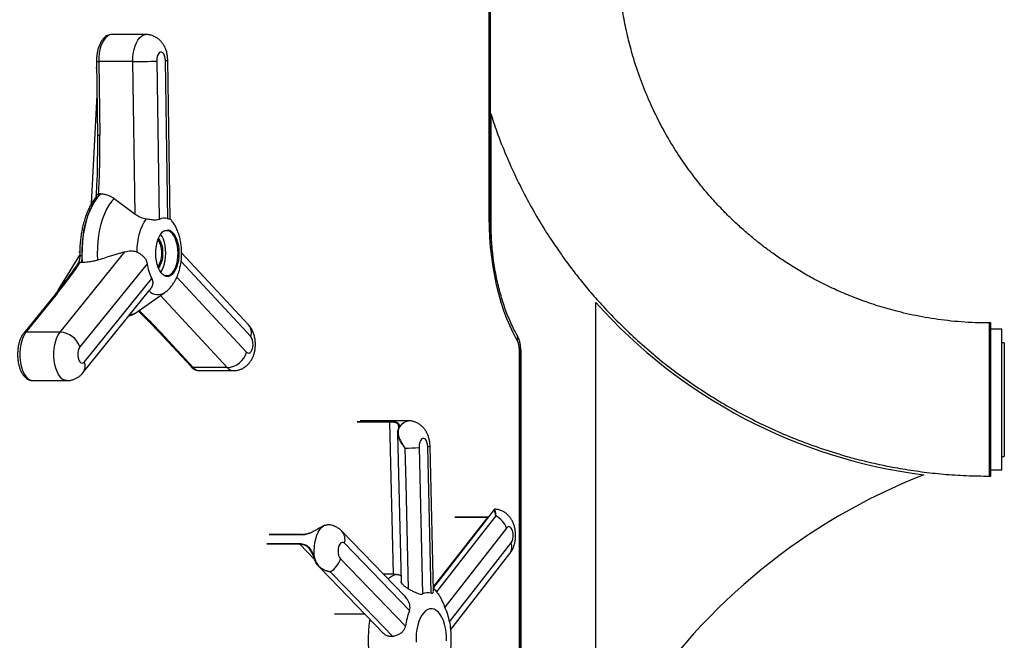
# Model space of a CAD drawing. Units: inches. Extents: x 33 to 1919, y 28 to 1228.
# Drawn here: x 1530 to 1553, y 198 to 212 of the extents above; entities that cross this region are included whole.
import ezdxf

# ---------------------------------------------------------------- set-up
doc = ezdxf.new("R2010")
doc.units = ezdxf.units.IN
doc.header["$LTSCALE"] = 115
doc.header["$MEASUREMENT"] = 0
doc.layers.add('SLD-0', color=179, linetype='Continuous')
doc.styles.add('SLDTEXTSTYLE2', font='TXT', dxfattribs={"width": 0.7})
doc.dimstyles.new('SLDDIMSTYLE1', dxfattribs={"dimtxt": 14.655762, "dimasz": 11.5, "dimexe": 0, "dimexo": 0.0625, "dimgap": 3.66394, "dimtad": 0, "dimtih": 1, "dimtoh": 1, "dimdec": 0, "dimrnd": 1e-09, "dimzin": 12, "dimdsep": 46, "dimlunit": 5, "dimtxsty": 'SLDTEXTSTYLE2', "dimsah": 1, "dimcen": 0.09, "dimadec": 0, "dimazin": 3, "dimtfac": 1, "dimtdec": 3, "dimtofl": 0, "dimtmove": 0, "dimatfit": 3, "dimfxl": 0, "dimfrac": 2, "dimtolj": 1, "dimtzin": 12, "dimarcsym": 0})

# ---------------------------------------------------------------- blocks, each defined once
blk = doc.blocks.new('_D_4')
at = {"layer": 'SLD-0'}
for p, q in [((1528.14, 381.776), (1178.93, 381.776)), ((1189.74, 381.776), (1189.74, 296.408)), ((1158.647, 269.834), (1153.726, 269.834)), ((1153.726, 269.834), (1153.726, 246.541)), ((1220.832, 269.834), (1225.754, 269.834)), ((1225.754, 269.834), (1225.754, 246.541)), ((1153.726, 246.541), (1158.647, 246.541)), ((1225.754, 246.541), (1220.832, 246.541)), ((1189.74, 187.762), (1189.74, 243.26)), ((1484.325, 187.762), (1178.93, 187.762))]:
    blk.add_line(p, q, dxfattribs=at)
for points in [[(1189.74, 381.776), (1186.865, 370.276), (1192.615, 370.276)], [(1189.74, 187.762), (1192.615, 199.262), (1186.865, 199.262)]]:
    blk.add_solid(points, dxfattribs=at)
at = {"layer": 'SLD-0', "char_height": 14.375, "attachment_point": 1, "style": 'SLDTEXTSTYLE2'}
for s, insert in [('16\'-2"', (1160.138, 291.645)), ('4.93m', (1158.647, 265.072))]:
    blk.add_mtext(s, dxfattribs=dict(at, insert=insert))

msp = doc.modelspace()

# ---------------------------------------------------------------- linework, layer by layer
at = {"color": 7, "linetype": 'Continuous', "lineweight": 25}
for p, q in [((1540.8856725, 207.6430566), (1540.8856725, 238.9875048)), ((1540.9151697, 207.6430566), (1540.9151697, 238.8774099)), ((1533.0315849, 211.8244128), (1532.2522401, 211.8244128)), ((1531.9022904, 211.2078473), (1531.92762, 209.5269623)), ((1532.7316327, 211.2063419), (1531.9522855, 211.2063419)), ((1531.9522855, 211.2063419), (1531.9776175, 209.5254569)), ((1532.7841998, 207.7180223), (1532.7316327, 211.2063419)), ((1533.2779773, 211.2183884), (1533.3325132, 207.5994666)), ((1533.5324821, 207.6115131), (1533.4779462, 211.230436)), ((1533.5861685, 207.6102611), (1533.5315247, 211.2364622)), ((1540.9274567, 207.5429607), (1540.9274567, 209.9876464)), ((1531.9276435, 209.5270186), (1531.9185995, 208.5577825)), ((1531.92762, 209.5269623), (1531.9276458, 209.5270221)), ((1531.9493311, 208.1785386), (1531.9736048, 208.1824868)), ((1531.9999646, 208.1824868), (1531.9736048, 208.1824868)), ((1532.3045936, 208.0795503), (1532.7841998, 207.7180223)), ((1531.0682384, 205.0229901), (1532.5528915, 206.8581737)), ((1535.3762673, 205.1906904), (1533.8479831, 206.834218)), ((1533.0600543, 206.5866523), (1531.5198163, 204.6827614)), ((1531.5516156, 206.6138216), (1531.5289612, 206.6158984)), ((1531.5779754, 206.6138216), (1531.5516156, 206.6138216)), ((1535.4297167, 204.9183042), (1533.8349428, 206.633334)), ((1531.6250185, 204.3425315), (1533.1652565, 206.2464235)), ((1533.7401761, 206.2810576), (1535.33495, 204.5660278)), ((1530.9528447, 205.8851314), (1530.2374482, 205.0008284)), ((1531.0042878, 205.9072931), (1530.2888936, 205.0229901)), ((1531.5896218, 204.0909518), (1533.1250656, 205.9889197)), ((1532.8582363, 205.5006791), (1533.4643826, 205.9293538)), ((1543.3249668, 196.699205), (1543.3249668, 205.6992048)), ((1552.3562203, 205.2306372), (1552.3249677, 205.2306372)), ((1552.3562203, 203.4806366), (1552.3562203, 205.2306372)), ((1531.0682384, 205.0229901), (1530.2888936, 205.0229901)), ((1533.3241967, 205.0303058), (1534.0649229, 204.2337237)), ((1533.3737366, 205.0103335), (1534.1144628, 204.2137515)), ((1552.6062172, 205.0906367), (1552.3562203, 205.0906367)), ((1552.6062172, 201.8706377), (1552.6062172, 205.0906367)), ((1552.6652727, 204.7798489), (1552.6062172, 204.7798489)), ((1552.6652727, 204.7798489), (1552.6652727, 202.1814243)), ((1541.6028712, 190.0521724), (1541.6028712, 204.6248827)), ((1541.6149564, 190.2618869), (1541.6149564, 204.5247868)), ((1534.8938076, 204.2137515), (1534.1144628, 204.2137515)), ((1534.2566128, 204.142166), (1535.0359577, 204.142166)), ((1530.4466957, 203.9126459), (1531.2260428, 203.9126459)), ((1552.3562203, 201.7306372), (1552.3562203, 203.4806366)), ((1539.031846, 202.9941149), (1537.9345175, 202.9941149)), ((1538.6912759, 199.486236), (1538.6115042, 202.9631298)), ((1538.7928854, 202.688221), (1538.795943, 202.7630342)), ((1538.795943, 202.7630342), (1538.8023986, 202.790863)), ((1538.811405, 202.8012235), (1538.804581, 202.7726367)), ((1538.8104851, 202.8684758), (1538.8108653, 202.8814199)), ((1539.2783018, 202.3847207), (1539.356994, 199.0381828)), ((1539.5568315, 199.0569676), (1539.4781393, 202.4035056)), ((1539.6094291, 199.1054773), (1539.5316521, 202.4129109)), ((1552.6062172, 202.1814243), (1552.6652727, 202.1814243)), ((1552.3562203, 201.8706377), (1552.6062172, 201.8706377)), ((1552.3249677, 201.7306372), (1552.3562203, 201.7306372)), ((1540.8543918, 200.7904467), (1540.103439, 200.7904467)), ((1540.8628209, 200.7915121), (1540.8540492, 200.7910779)), ((1540.8543918, 200.7904467), (1540.854143, 200.7904396)), ((1537.1111403, 200.5994114), (1537.0917969, 200.5912052)), ((1538.9506922, 198.9894266), (1537.513, 200.4736034)), ((1541.2795888, 200.5438149), (1539.8694086, 198.7342859)), ((1536.6045876, 200.397117), (1535.8536348, 200.397117)), ((1539.0609396, 198.6582876), (1537.5720696, 200.1952966)), ((1539.9774667, 198.3976487), (1541.3876421, 200.20718)), ((1536.8983658, 199.8063529), (1536.8869705, 199.8403439)), ((1536.8932454, 199.8394405), (1536.9049857, 199.8037434)), ((1537.4802855, 199.839877), (1538.9691579, 198.3028656)), ((1540.0047675, 198.2264168), (1541.3567745, 199.9613015)), ((1538.6912759, 199.486236), (1538.4694433, 199.486236)), ((1538.7641062, 199.4848609), (1538.6912759, 199.486236)), ((1538.043425, 198.5737007), (1537.3448985, 198.5737007))]:
    msp.add_line(p, q, dxfattribs=at)
at = {"color": 8, "linetype": 'Continuous', "lineweight": 25}
for p, q in [((1531.9044728, 211.0630632), (1531.8870724, 211.0630632)), ((1531.789816, 207.9614486), (1531.9139039, 210.4371804)), ((1540.9151697, 207.6430566), (1540.8856725, 207.6430566)), ((1531.0194095, 205.9692643), (1531.518697, 206.7826976)), ((1531.51865, 206.8478696), (1531.5004988, 206.8478696)), ((1534.8938076, 204.2137515), (1533.3643125, 205.8585815)), ((1552.3249677, 203.4806366), (1552.3249677, 205.2306372)), ((1541.5733787, 196.1378207), (1541.5733787, 204.6248827)), ((1541.6028712, 204.6248827), (1541.5733787, 204.6248827)), ((1541.6028712, 204.5247868), (1541.6149564, 204.5247868)), ((1552.3249677, 201.7306372), (1552.3249677, 203.4806366)), ((1538.6115042, 202.9631298), (1537.860549, 202.9631298)), ((1537.8663405, 202.9784252), (1538.6172934, 202.9784252)), ((1539.6072749, 199.1969799), (1540.8503462, 200.7880789)), ((1540.8503462, 200.7880789), (1540.0993934, 200.7880789)), ((1540.861427, 200.7897263), (1540.8503462, 200.7880789)), ((1536.598721, 200.391464), (1535.8477659, 200.391464)), ((1536.6050757, 200.3919192), (1536.598721, 200.391464)), ((1535.795295, 200.1916922), (1536.5462478, 200.1916922)), ((1536.549979, 200.1740197), (1535.7990262, 200.1740197)), ((1536.8947661, 199.8170864), (1536.549979, 200.1740197))]:
    msp.add_line(p, q, dxfattribs=at)
at = {"color": 8, "linetype": 'Continuous', "lineweight": 25, "flags": 128}
for points in [[(1532.2522401, 211.8244128), (1532.2432008, 211.8241406), (1532.19639, 211.8139291), (1532.1509544, 211.7892038), (1532.1080109, 211.7505699), (1532.0686202, 211.6989814), (1532.0337491, 211.6357066), (1532.0042613, 211.5623049), (1531.980877, 211.480582), (1531.9641736, 211.3925525), (1531.9545665, 211.3003823), (1531.9522855, 211.2063419)], [(1532.7316327, 211.2063419), (1532.7339113, 211.3003823), (1532.7435208, 211.3925525), (1532.7602218, 211.480582), (1532.7836061, 211.5623049), (1532.8130963, 211.6357066), (1532.847965, 211.6989814), (1532.8873557, 211.7505699), (1532.9302992, 211.7892038), (1532.9757348, 211.8139291), (1533.022548, 211.8241406), (1533.0314159, 211.8244116)], [(1530.2888936, 205.0229901), (1530.2509062, 204.9673501), (1530.2177411, 204.9005131), (1530.1902127, 204.8241265), (1530.1689991, 204.7400699), (1530.1546259, 204.650413), (1530.1474428, 204.557364), (1530.1476282, 204.4632133), (1530.1551773, 204.3702805), (1530.1699049, 204.2808524), (1530.1914494, 204.1971326), (1530.2192758, 204.1211824), (1530.252706, 204.054871), (1530.2909093, 203.9998306), (1530.3329517, 203.9574175), (1530.3777937, 203.9286758), (1530.4243322, 203.9143144), (1530.4466957, 203.9126459)], [(1531.2257214, 203.9126459), (1531.203677, 203.9143144), (1531.1571385, 203.9286758), (1531.1122965, 203.9574175), (1531.0702565, 203.9998306), (1531.0320508, 204.054871), (1530.998623, 204.1211824), (1530.9707942, 204.1971326), (1530.9492497, 204.2808524), (1530.9345222, 204.3702805), (1530.926973, 204.4632133), (1530.9267876, 204.557364), (1530.9339707, 204.650413), (1530.9483462, 204.7400699), (1530.9695575, 204.8241265), (1530.9970859, 204.9005131), (1531.030251, 204.9673501), (1531.0682384, 205.0229901)], [(1538.811405, 202.8012235), (1538.8460602, 202.8653031), (1538.8853148, 202.9177224), (1538.9281926, 202.9571858), (1538.9736376, 202.9827172), (1539.0205211, 202.9936854), (1539.0318789, 202.9941149)]]:
    msp.add_lwpolyline(points, dxfattribs=at)
at = {"color": 7, "linetype": 'Continuous', "lineweight": 25, "flags": 128}
for points in [[(1533.4779462, 211.230436), (1533.4730464, 211.2865125), (1533.460445, 211.337559), (1533.4411603, 211.3794383), (1533.4167552, 211.4087584), (1533.389208, 211.4231444), (1533.3607503, 211.421429), (1533.3336865, 211.4037542), (1533.3102084, 211.3715489), (1533.2922191, 211.3274238), (1533.2811781, 211.2749541), (1533.2779773, 211.2183884)], [(1531.9257826, 208.1044575), (1531.8607877, 208.0148687), (1531.8008616, 207.9121199), (1531.7466659, 207.7973493), (1531.6988015, 207.6718276), (1531.6578011, 207.5369451), (1531.624115, 207.3941955), (1531.598119, 207.245158), (1531.5800991, 207.0914836), (1531.5702573, 206.9348748), (1531.5686992, 206.7770645)], [(1531.5779754, 206.6138216), (1531.571142, 206.7598202), (1531.5714705, 206.9064558), (1531.578961, 207.0523264), (1531.593536, 207.1960382), (1531.6150617, 207.3362182), (1531.6433293, 207.4715254), (1531.6780713, 207.6006669), (1531.7189521, 207.7224094), (1531.7655822, 207.835589), (1531.817518, 207.9391251), (1531.8742621, 208.0320262), (1531.9352724, 208.1134065), (1531.9999646, 208.1824868)], [(1532.3045936, 208.0795503), (1532.2429873, 208.0087839), (1532.185267, 207.9259522), (1532.1320194, 207.8318977), (1532.0837912, 207.7275825), (1532.0410707, 207.6140709), (1532.0042988, 207.4925208), (1531.9738465, 207.3641737), (1531.9500257, 207.2303378), (1531.9330806, 207.0923801), (1531.9231825, 206.9517072), (1531.9204346, 206.8097567), (1531.9248651, 206.6679762)], [(1541.5252397, 204.8361542), (1541.4418354, 204.9903777), (1541.3632981, 205.1544899), (1541.289914, 205.3278808), (1541.22196, 205.5099026), (1541.1596849, 205.6998783), (1541.103328, 205.8970969), (1541.0531005, 206.1008263), (1541.0091808, 206.3103038), (1540.9717378, 206.5247514), (1540.9409077, 206.7433679), (1540.9168124, 206.9653389), (1540.8995364, 207.189836), (1540.8891408, 207.4160227), (1540.8856725, 207.6430566)], [(1532.8299287, 206.8496742), (1532.8345563, 206.9607969), (1532.8456559, 207.0700729), (1532.8630727, 207.1760037), (1532.8865672, 207.2771333), (1532.9158158, 207.3720737), (1532.9504216, 207.4595189), (1532.9899039, 207.5382709), (1533.033725, 207.6072457)], [(1533.756206, 206.5745647), (1533.7322797, 206.5009319), (1533.7026182, 206.4361763), (1533.6680311, 206.3820664), (1533.6294617, 206.3400756), (1533.587959, 206.3113515), (1533.5446588, 206.2966768), (1533.5007438, 206.2964516), (1533.4574061, 206.3106827), (1533.415833, 206.3389809), (1533.3771534, 206.3805751), (1533.3424278, 206.4343307), (1533.312602, 206.4987812), (1533.2884856, 206.5721676), (1533.2707426, 206.6524896), (1533.2598519, 206.7375553), (1533.2561137, 206.825045), (1533.259629, 206.9125723), (1533.2702991, 206.9977483), (1533.2878379, 207.0782509), (1533.3117642, 207.151885), (1533.3414258, 207.2166393), (1533.3760129, 207.2707505), (1533.4145846, 207.3127401), (1533.4560849, 207.3414641), (1533.4993851, 207.3561388), (1533.5433001, 207.3563641), (1533.5866379, 207.3421329), (1533.6282133, 207.3138348), (1533.6668906, 207.2722406), (1533.7016162, 207.2184861), (1533.731442, 207.1540357), (1533.7555584, 207.080648), (1533.7733013, 207.0003261), (1533.7841921, 206.9152604), (1533.7879303, 206.8277706), (1533.7844173, 206.7402445), (1533.7737448, 206.6550674), (1533.756206, 206.5745647)], [(1533.3599572, 206.4049038), (1533.3679991, 206.3940225), (1533.4055101, 206.3536826), (1533.4458301, 206.3262386), (1533.4878584, 206.3124369), (1533.5304523, 206.3126551), (1533.5724454, 206.3268875), (1533.612695, 206.3547444), (1533.6501004, 206.395468), (1533.6836456, 206.4479471), (1533.7124131, 206.510749), (1533.7356166, 206.5821608), (1533.7526251, 206.6602358), (1533.7629761, 206.7428434), (1533.7663858, 206.8277296), (1533.7627579, 206.9125805), (1533.752198, 206.9950813), (1533.7349877, 207.0729804), (1533.7116011, 207.144154), (1533.6826741, 207.2066602), (1533.6489951, 207.2587932), (1533.6114841, 207.2991331), (1533.5711641, 207.3265782), (1533.5291335, 207.34038), (1533.486542, 207.3401606), (1533.4445488, 207.3259294), (1533.4042993, 207.2980712), (1533.3668915, 207.2573477), (1533.3599572, 207.247913)], [(1533.3681235, 206.3938594), (1533.3693578, 206.395468), (1533.4029007, 206.4479471), (1533.4316681, 206.510749), (1533.4548741, 206.5821608), (1533.4718825, 206.6602358), (1533.4822312, 206.7428434), (1533.4856408, 206.8277296), (1533.4820153, 206.9125805), (1533.4714531, 206.9950813), (1533.4542428, 207.0729804), (1533.4308562, 207.144154), (1533.4019292, 207.2066602), (1533.3682502, 207.2587932), (1533.3681235, 207.2589574)], [(1533.3059258, 206.516598), (1533.3280851, 206.5475303), (1533.3531073, 206.5973025), (1533.3727933, 206.6558793), (1533.386385, 206.7210091), (1533.3933616, 206.7901892), (1533.3934531, 206.8607609), (1533.3866572, 206.9300137), (1533.3732345, 206.9952832), (1533.3537034, 207.0540641), (1533.3288079, 207.1040968), (1533.3059258, 207.1362188)], [(1533.3147163, 207.1593672), (1533.3167438, 207.1572177), (1533.3473135, 207.1161492), (1533.3732861, 207.0639447), (1533.3936667, 207.0026129), (1533.4076737, 206.9345099), (1533.4147629, 206.8622522), (1533.4146667, 206.788617), (1533.4073898, 206.7164343), (1533.3932067, 206.648478), (1533.3726666, 206.5873586), (1533.3465555, 206.5354263), (1533.3158802, 206.4946769), (1533.3147163, 206.4934484)], [(1535.33495, 204.5660278), (1535.3616877, 204.5464721), (1535.3901008, 204.5427703), (1535.4178826, 204.5552215), (1535.4427828, 204.5828192), (1535.4627879, 204.6233245), (1535.4762741, 204.6734593), (1535.4821501, 204.7291592), (1535.4799395, 204.7859138), (1535.4698232, 204.8391239), (1535.4526152, 204.8844785), (1535.4297167, 204.9183042)], [(1531.5198163, 204.6827614), (1531.4979761, 204.6462395), (1531.4821668, 204.598896), (1531.4736696, 204.5445643), (1531.4731721, 204.4876477), (1531.4807142, 204.4327551), (1531.4956882, 204.3843357), (1531.516876, 204.3463108), (1531.5425623, 204.3217614), (1531.5706703, 204.3126764), (1531.5989168, 204.3197914), (1531.6250185, 204.3425315)], [(1538.7897174, 202.7084373), (1538.804168, 202.0872654), (1538.868419, 199.3246699)], [(1538.804581, 202.7726367), (1538.8022484, 202.772226), (1538.800167, 202.7715267), (1538.798407, 202.7705576), (1538.7970248, 202.7693537), (1538.796065, 202.7679528), (1538.7955558, 202.7663993), (1538.7955136, 202.7647402), (1538.795943, 202.7630342)], [(1538.811405, 202.8012235), (1538.8091264, 202.8007072), (1538.8070802, 202.7999023), (1538.8053272, 202.7988322), (1538.8039193, 202.7975322), (1538.8028985, 202.7960374), (1538.8022954, 202.7943947), (1538.8021264, 202.7926535), (1538.8023986, 202.790863)], [(1539.4781393, 202.4035056), (1539.4727702, 202.4594096), (1539.459737, 202.5100243), (1539.440105, 202.5512477), (1539.4154559, 202.5797406), (1539.3877913, 202.5931962), (1539.3593524, 202.5905234), (1539.3324411, 202.571938), (1539.3092376, 202.5389466), (1539.2916237, 202.494222), (1539.2810263, 202.441385), (1539.2783018, 202.3847207)], [(1538.9568709, 202.3690663), (1538.9753366, 201.5699417), (1539.031088, 199.1569767)], [(1540.998696, 200.9657383), (1540.737454, 200.6307602), (1539.6076269, 199.182067)], [(1541.0346419, 200.8243392), (1540.6976222, 200.3923933), (1539.6799832, 199.088138)], [(1536.8932454, 199.8394405), (1536.882817, 199.9314874), (1536.8797405, 200.0256651), (1536.8840865, 200.1196457), (1536.8957493, 200.2110989), (1536.9144403, 200.2977627), (1536.9396972, 200.3774968), (1536.9708934, 200.4483231), (1537.0072616, 200.5084932), (1537.0478984, 200.5565172), (1537.0917969, 200.5912052)], [(1541.3876421, 200.20718), (1541.4091749, 200.2444306), (1541.4245783, 200.292302), (1541.4326178, 200.3469107), (1541.4326366, 200.4038378), (1541.4246299, 200.4584676), (1541.4092547, 200.5063742), (1541.3877501, 200.5436811), (1541.3618573, 200.567361), (1541.3336788, 200.5754968), (1541.3054957, 200.5674291), (1541.2795888, 200.5438149)], [(1537.5720696, 200.1952966), (1537.5451701, 200.2139477), (1537.5167311, 200.2166933), (1537.4890572, 200.2033057), (1537.4643917, 200.1748738), (1537.4447315, 200.1336974), (1537.4316701, 200.0831179), (1537.4262635, 200.0272256), (1537.4289527, 199.9705543), (1537.4395173, 199.9176939), (1537.457103, 199.8729247), (1537.4802855, 199.839877)], [(1536.8932454, 199.8394405), (1536.8912344, 199.8390298), (1536.8894955, 199.838767), (1536.8880828, 199.8386544), (1536.8870386, 199.838699), (1536.8863909, 199.8388984), (1536.8861609, 199.8392481), (1536.8863557, 199.8397338), (1536.8869705, 199.8403439)], [(1536.9049857, 199.8037434), (1536.9028479, 199.8034689), (1536.9009964, 199.8033726), (1536.8994922, 199.8034618), (1536.8983799, 199.8037317), (1536.897697, 199.8041705), (1536.8974623, 199.8047665), (1536.89769, 199.8055034), (1536.8983658, 199.8063529)], [(1536.977755, 199.6746642), (1537.2465789, 199.3969394), (1538.4680541, 198.1350081)], [(1537.2488998, 199.5436959), (1537.6041505, 199.1765172), (1538.6768229, 198.0678074)], [(1539.9092029, 197.9652288), (1539.9080437, 198.0650759), (1539.8997929, 198.1635785), (1539.8846101, 198.25873), (1539.8628145, 198.3485946), (1539.8348426, 198.4313394), (1539.8012622, 198.5052844), (1539.7627632, 198.5689206), (1539.7201248, 198.6209549), (1539.6742198, 198.6603269), (1539.6259776, 198.6862361), (1539.5763837, 198.6981547), (1539.5264425, 198.6958409), (1539.4771772, 198.6793393), (1539.4295873, 198.6489879), (1539.3846421, 198.6054038), (1539.3432568, 198.549474), (1539.3062738, 198.4823366), (1539.2744463, 198.4053621), (1539.2484221, 198.3201134)], [(1539.2484221, 198.3201134), (1539.2287291, 198.2283269), (1539.2157709, 198.1318707), (1539.2098105, 198.0327087), (1539.2109673, 197.9328616)]]:
    msp.add_lwpolyline(points, dxfattribs=at)
at = {"color": 8, "linetype": 'Continuous', "lineweight": 25}
for centre, radius, start, end in [((1531.9370862, 211.5322528), 0.3262651, 263.87782748, 272.67014129), ((1533.4846826, 211.4118405), 0.1815295, 267.87331114, 284.95385424), ((1531.9624043, 209.8512131), 0.3261112, 263.87696896, 272.67384848), ((1531.9229582, 208.0402209), 0.0642987, 87.48240452, 139.0577299), ((1531.5534607, 207.0728596), 0.2961874, 263.26053187, 272.94909998), ((1531.0014407, 205.8431147), 0.0642415, 87.45989491, 139.15287075), ((1533.3040495, 206.150349), 0.2730638, 222.72611728, 306.48147285), ((1532.6056646, 205.8474462), 0.4289986, 278.23883086, 306.06813452), ((1535.1634841, 205.0074994), 0.2807768, 341.47772784, 40.72606551), ((1530.2860406, 204.958828), 0.0642255, 87.45403832, 139.19983603), ((1533.3714685, 205.0761311), 0.0658367, 224.06797267, 271.97425468), ((1541.4185388, 204.8911949), 0.1200606, 332.71345992, 27.0609423), ((1531.3795016, 204.2487904), 0.262804, 323.11184293, 20.89741734), ((1534.1121957, 204.2795545), 0.0658421, 224.11265642, 271.9732191), ((1534.2639222, 204.3336098), 0.1915832, 218.72771981, 267.81349517), ((1535.0432706, 204.3336147), 0.1915891, 218.7281966, 267.80617827), ((1539.4824867, 202.5356455), 0.1322114, 268.11563656, 291.83094278), ((1540.8547777, 200.7851851), 0.0052927, 96.88736324, 146.85563659), ((1537.2990052, 200.2827513), 0.2867272, 342.24122997, 41.76969641), ((1536.6058245, 200.3899628), 0.0072604, 99.80867918, 168.06733677), ((1541.1383793, 200.1135958), 0.2662518, 325.1106473, 20.57834887), ((1538.9088282, 198.9974529), 0.5084398, 106.53730339, 131.32828836), ((1541.006097, 198.0006027), 2.8899964, 170.84620554, 192.7830143)]:
    msp.add_arc(centre, radius, start, end, dxfattribs=at)
at = {"color": 7, "linetype": 'Continuous', "lineweight": 25}
for centre, radius, start, end in [((1532.7550023, 222.5416855), 11.3353677, 269.88187585, 272.6443696), ((1533.4437956, 207.4179465), 0.2129162, 65.38414363, 121.51071886), ((1534.1692959, 206.743262), 1.1202427, 188.03626236, 206.32802539), ((1532.8459472, 206.6900498), 0.9833209, 335.42213367, 342.19715055), ((1552.3249683, 213.7306367), 12.0625, 221.74512837, 262.8566447), ((1531.045285, 204.5227256), 0.5007908, 18.63669176, 87.37296629), ((1541.1360665, 204.6363596), 0.4374627, 358.4966611, 27.1751552), ((1534.8681246, 204.6982645), 0.4851933, 273.03428653, 344.18427164), ((1538.628231, 202.9655422), 0.0168998, 130.33099151, 188.20666868), ((1538.8489993, 207.8917663), 5.5237533, 271.11898204, 274.45748631), ((1555.9377314, 188.7287427), 14, 111.41972937, 146.69309338), ((1540.8013459, 200.373428), 0.5076888, 19.60980936, 62.64351099), ((1536.6043809, 200.3923114), 0.0048101, 40.5244281, 87.53647679), ((1536.5683272, 200.1871236), 0.0225471, 168.30953444, 215.53372302), ((1537.0029027, 199.9743496), 0.4959608, 299.73577409, 344.26815291), ((1539.4811821, 198.7893925), 0.2780634, 74.2132257, 116.52689405), ((1540.5917546, 198.0734188), 1.6387392, 159.08995913, 171.95133092), ((1538.5394224, 198.1217086), 1.4642794, 10.86220878, 24.73028761)]:
    msp.add_arc(centre, radius, start, end, dxfattribs=at)
for centre, major_axis, ratio, start_param, end_param in [((1531.7178349, 209.5254571), (-0.0353034, 2.3131408), 0.1122810007, 4.0891337867, 4.7106753369), ((1531.7678271, 209.5284687), (0.0149921, 2.3031726), 0.0751921955, 4.1869414865, 4.2773757531), ((1530.744507, 205.9072935), (1.006408, 1.2101343), 0.1276142412, 4.8181235491, 5.4396650993)]:
    msp.add_ellipse(centre, major_axis=major_axis, ratio=ratio, start_param=start_param, end_param=end_param, dxfattribs=at)
at = {"color": 8, "linetype": 'Continuous', "lineweight": 25}
for centre, major_axis, ratio, start_param, end_param in [((1531.7678271, 209.5284687), (0.0149921, 2.3031726), 0.0751921955, 4.0573499035, 4.1869414865), ((1533.1139541, 205.0103336), (-1.0430506, 1.0883935), 0.1253111355, 4.5928707172, 5.0699541224)]:
    msp.add_ellipse(centre, major_axis=major_axis, ratio=ratio, start_param=start_param, end_param=end_param, dxfattribs=at)
at = {"color": 7, "linetype": 'Continuous', "lineweight": 25}
for points, knots in [([(1552.3249677, 205.2306372), (1552.2161131, 205.2318417), (1552.0011891, 205.2342198), (1551.6834465, 205.2530816), (1551.3749166, 205.2820167), (1551.0759259, 205.3211687), (1550.786734, 205.3693139), (1550.5075423, 205.4256277), (1550.1750798, 205.5042046), (1549.7970556, 205.6111068), (1549.3823377, 205.752478), (1548.9990094, 205.9049485), (1548.6315989, 206.071548), (1548.2827999, 206.2498614), (1547.9550802, 206.4370011), (1547.663909, 206.6200564), (1547.4076339, 206.7953283), (1547.1833348, 206.9603931), (1546.9753219, 207.1236022), (1546.7658818, 207.2984381), (1546.5404383, 207.4998266), (1546.2981693, 207.7331782), (1546.0423016, 208.0010764), (1545.7765054, 208.3060455), (1545.5050152, 208.650563), (1545.2327246, 209.0369979), (1544.9774052, 209.4478104), (1544.7421773, 209.8798056), (1544.5294805, 210.3295626), (1544.3344808, 210.8155203), (1544.1778284, 211.290686), (1544.0557203, 211.7476177), (1543.9636064, 212.1798604), (1543.9085612, 212.5273757), (1543.877489, 212.7827713), (1543.86127, 212.9405346), (1543.8478724, 213.100216), (1543.8373786, 213.2617679), (1543.8299659, 213.4251376), (1543.8254088, 213.5920475), (1543.8251182, 213.7044975), (1543.8249699, 213.7618864)], [0, 0, 0, 0, 0.0244020676, 0.0481797856, 0.0713329769, 0.0938617038, 0.1157657817, 0.1370453517, 0.1577003424, 0.1923406955, 0.225069087, 0.255885193, 0.284788737, 0.3154788543, 0.3436715069, 0.36936599, 0.3925623508, 0.4132607507, 0.4317881494, 0.4518284125, 0.4744136514, 0.4995439029, 0.5272186313, 0.5574379993, 0.5902020323, 0.6255101899, 0.663362765, 0.6985719698, 0.7357290093, 0.7748340111, 0.8158868511, 0.8478122768, 0.8808236967, 0.9149213223, 0.9266488971, 0.9384996613, 0.9504736613, 0.9625708608, 0.9747911264, 0.9871346376, 1, 1, 1, 1]), ([(1532.2528854, 211.8237076), (1532.237359, 211.8231021), (1532.2043067, 211.821813), (1532.1557646, 211.8050056), (1532.1086768, 211.7779057), (1532.0650753, 211.7400153), (1532.0250321, 211.691511), (1531.9892541, 211.632442), (1531.9588001, 211.564122), (1531.9344857, 211.4885986), (1531.9166866, 211.407978), (1531.9056116, 211.324008), (1531.9019685, 211.2566498), (1531.9022237, 211.2179552), (1531.9022904, 211.2078473)], [0, 0, 0, 0, 0.07010945927, 0.14924812569, 0.22955288439, 0.31356306303, 0.40253887058, 0.49573664026, 0.59092319275, 0.68590091239, 0.78016295793, 0.87379234228, 0.96703158924, 1, 1, 1, 1]), ([(1533.5315247, 211.2364622), (1533.5309219, 211.2538499), (1533.5292972, 211.3007139), (1533.5183797, 211.377408), (1533.4963757, 211.4614947), (1533.4649811, 211.5387467), (1533.4263466, 211.6065878), (1533.3804932, 211.6661126), (1533.3280168, 211.71708), (1533.2694832, 211.7590316), (1533.2057472, 211.7915883), (1533.1355003, 211.8139088), (1533.0764076, 211.8248132), (1533.0406293, 211.8233082), (1533.0311273, 211.8229086)], [0, 0, 0, 0, 0.0595120221, 0.1603988061, 0.2656728139, 0.3615406197, 0.453247672, 0.5410506158, 0.6262875191, 0.710017264, 0.79291318, 0.8753840567, 0.9669045237, 1, 1, 1, 1]), ([(1540.9151697, 210.0240556), (1540.9614275, 209.8826448), (1541.0680289, 209.5567623), (1541.2631868, 209.0691696), (1541.4945581, 208.5529074), (1541.7416691, 208.0657377), (1541.9992403, 207.6099823), (1542.2516886, 207.2038929), (1542.4972366, 206.8404988), (1542.7322103, 206.5176553), (1542.9681922, 206.2142393), (1543.2162642, 205.9149775), (1543.4971522, 205.5983581), (1543.8175786, 205.2628297), (1544.1846487, 204.9085322), (1544.5685122, 204.5696291), (1544.9632951, 204.2499874), (1545.3626821, 203.9524057), (1545.7979967, 203.656098), (1546.2551548, 203.3742628), (1546.7322195, 203.1090751), (1547.2271425, 202.8624327), (1547.7546924, 202.6298128), (1548.3150538, 202.4149547), (1548.8487055, 202.2409528), (1549.3483563, 202.1025939), (1549.8076971, 201.9943849), (1550.2827953, 201.9023203), (1550.7731496, 201.8278059), (1551.2781442, 201.7729671), (1551.7970432, 201.7373811), (1552.1476569, 201.7329023), (1552.3249677, 201.7306372)], [0, 0, 0, 0, 0.0295954716, 0.0682029981, 0.1044148916, 0.1421271592, 0.1768342983, 0.2085358392, 0.2372321894, 0.2640708964, 0.287961774, 0.3136941703, 0.3413921621, 0.3721523469, 0.4059750049, 0.4428596102, 0.4739895901, 0.507009989, 0.5419207432, 0.578721821, 0.6138182679, 0.6504770933, 0.6886979457, 0.7284811128, 0.7698267, 0.8003170406, 0.8316048207, 0.8636897018, 0.8965715571, 0.9302507298, 0.9647267033, 1, 1, 1, 1]), ([(1531.8979984, 208.1168631), (1531.8979345, 208.11664), (1531.8977803, 208.1161013), (1531.8909178, 208.1040023), (1531.8823385, 208.0919439), (1531.8751625, 208.0833875), (1531.8742293, 208.0822748)], [0, 0, 0, 0, 0.2300968704, 0.5558175492, 0.94223595, 1, 1, 1, 1]), ([(1531.9493311, 208.1785386), (1531.9424929, 208.17572), (1531.9247909, 208.1684236), (1531.9056799, 208.1499174), (1531.8981017, 208.1333798), (1531.8960483, 208.1245851), (1531.8960296, 208.1245049)], [0, 0, 0, 0, 0.234225029, 0.6063329073, 0.9964107719, 1, 1, 1, 1]), ([(1531.9736048, 208.1824868), (1531.9734761, 208.1820692), (1531.9700279, 208.170879), (1531.9581561, 208.1465182), (1531.936698, 208.1186392), (1531.9257826, 208.1044575)], [0, 0, 0, 0, 0.01869088, 0.500822447, 1, 1, 1, 1]), ([(1531.9999646, 208.1824868), (1532.0311782, 208.180656), (1532.0945309, 208.1769399), (1532.1992323, 208.1457563), (1532.2661669, 208.1036965), (1532.3045936, 208.0795503)], [0, 0, 0, 0, 0.2926073117, 0.5938914506, 1, 1, 1, 1]), ([(1531.8744123, 208.0823851), (1531.8635588, 208.0686004), (1531.8322457, 208.0288306), (1531.7840481, 207.9553612), (1531.7315979, 207.8595448), (1531.6843854, 207.7551326), (1531.6426252, 207.6432534), (1531.6065653, 207.5248384), (1531.576404, 207.4008768), (1531.5523118, 207.272369), (1531.5343918, 207.1403352), (1531.5228689, 207.0058372), (1531.5179453, 206.8848481), (1531.5184835, 206.8090931), (1531.5186993, 206.7787083)], [0, 0, 0, 0, 0.0476227063, 0.1373951232, 0.2272677523, 0.3170652712, 0.4066733258, 0.4960630654, 0.5852447317, 0.6742508998, 0.7631177589, 0.851885936, 0.940592432, 1, 1, 1, 1]), ([(1533.033725, 207.6072457), (1532.9942724, 207.6159603), (1532.9156113, 207.6333357), (1532.8347245, 207.6798456), (1532.7947997, 207.710013), (1532.7841998, 207.7180223)], [0, 0, 0, 0, 0.424982035, 0.84733480932, 1, 1, 1, 1]), ([(1541.5254462, 204.9458267), (1541.5122703, 204.9691672), (1541.4741023, 205.0367798), (1541.413528, 205.155933), (1541.34525, 205.3058452), (1541.2810794, 205.4644115), (1541.2212806, 205.6309196), (1541.1661503, 205.8048223), (1541.1159452, 205.9854791), (1541.0709117, 206.1722396), (1541.0312409, 206.3644159), (1540.9971311, 206.5613064), (1540.968722, 206.7621862), (1540.9461579, 206.9663186), (1540.9295103, 207.1729545), (1540.9191247, 207.3776895), (1540.9154636, 207.5346804), (1540.915227, 207.6219474), (1540.9151697, 207.6430566)], [0, 0, 0, 0, 0.0353699366, 0.1024593662, 0.1696470451, 0.2369473284, 0.3043619076, 0.3718868251, 0.43951425, 0.5072348201, 0.5750383341, 0.6429133873, 0.7108491998, 0.7788350564, 0.8468602362, 0.9149143197, 0.9794184036, 1, 1, 1, 1]), ([(1533.3325132, 207.5994666), (1533.3118488, 207.5918699), (1533.2705969, 207.5767047), (1533.1763793, 207.5858947), (1533.0943401, 207.5984621), (1533.0445601, 207.6056756), (1533.033725, 207.6072457)], [0, 0, 0, 0, 0.2961121167, 0.5911231519, 0.9110036368, 1, 1, 1, 1]), ([(1533.5848333, 207.6102412), (1533.585011, 207.6082915), (1533.5855065, 207.6028567), (1533.5720425, 207.5974986), (1533.5473033, 207.6062626), (1533.5324821, 207.6115131)], [0, 0, 0, 0, 0.1831896563, 0.5106494567, 1, 1, 1, 1]), ([(1533.7820261, 206.391521), (1533.7845881, 206.398631), (1533.7993616, 206.4396299), (1533.8178241, 206.5189962), (1533.8371559, 206.6283174), (1533.8474112, 206.7396915), (1533.8496873, 206.8515738), (1533.8437793, 206.9633658), (1533.8295918, 207.0744303), (1533.8066948, 207.1842676), (1533.7742838, 207.292328), (1533.7331113, 207.3935789), (1533.6838088, 207.4851361), (1533.6356919, 207.557912), (1533.6000919, 207.5975608), (1533.5861263, 207.6131146)], [0, 0, 0, 0, 0.0179104921, 0.1032772005, 0.1880099838, 0.2719526051, 0.3554708486, 0.4391567987, 0.5235373843, 0.609299695, 0.6971993896, 0.7877891201, 0.8699539369, 0.9489841559, 1, 1, 1, 1]), ([(1540.975239, 206.7235083), (1540.9697243, 206.7710866), (1540.9563396, 206.8865628), (1540.9419353, 207.0729016), (1540.9313758, 207.2775554), (1540.9277528, 207.4345719), (1540.9275144, 207.521845), (1540.9274567, 207.5429607)], [0, 0, 0, 0, 0.1773089059, 0.4303418936, 0.6834829729, 0.9234189495, 1, 1, 1, 1]), ([(1531.5184787, 206.7786954), (1531.518597, 206.7748707), (1531.5193699, 206.7498791), (1531.516246, 206.70778), (1531.5060949, 206.6556442), (1531.4955785, 206.6239254), (1531.4881261, 206.6105478), (1531.4874608, 206.6093536)], [0, 0, 0, 0, 0.0625536997, 0.4087487554, 0.6886026759, 0.9722017606, 1, 1, 1, 1]), ([(1531.5686992, 206.7770645), (1531.5684961, 206.7496031), (1531.5680831, 206.6937556), (1531.5571651, 206.6407588), (1531.5516156, 206.6138216)], [0, 0, 0, 0, 0.49172004116, 1, 1, 1, 1]), ([(1532.5528915, 206.8581737), (1532.345163, 206.7944508), (1532.136018, 206.7302934), (1531.9262856, 206.6683955), (1531.9248651, 206.6679762)], [0, 0, 0, 0, 0.9932270464, 1, 1, 1, 1]), ([(1532.5528915, 206.8581737), (1532.5984011, 206.8688012), (1532.6808695, 206.8880593), (1532.7766649, 206.8724207), (1532.8206152, 206.8536516), (1532.8299287, 206.8496742)], [0, 0, 0, 0, 0.4924933118, 0.8924533235, 1, 1, 1, 1]), ([(1532.8299287, 206.8496742), (1532.8697396, 206.8281782), (1532.9292594, 206.7960403), (1532.9919734, 206.7346231), (1533.0377828, 206.6727892), (1533.0517103, 206.6189235), (1533.0600543, 206.5866523)], [0, 0, 0, 0, 0.3606443911, 0.5391865443, 0.7239241753, 1, 1, 1, 1]), ([(1531.490542, 206.614799), (1531.4575016, 206.5648149), (1531.3842133, 206.453943), (1531.258051, 206.278453), (1531.1126075, 206.085006), (1531.0068768, 205.9527286), (1530.9528588, 205.8851478)], [0, 0, 0, 0, 0.2027019561, 0.4496217229, 0.7188107677, 1, 1, 1, 1]), ([(1531.5289612, 206.6158984), (1531.5208991, 206.61713), (1531.5028426, 206.6198883), (1531.4918043, 206.6167399), (1531.4892367, 206.6130284), (1531.4889666, 206.6113315), (1531.4889627, 206.6113072)], [0, 0, 0, 0, 0.33457060927, 0.74933120844, 0.99641500164, 1, 1, 1, 1]), ([(1531.9248651, 206.6679762), (1531.8901138, 206.6585568), (1531.8196259, 206.6394509), (1531.7007511, 206.6187648), (1531.6227499, 206.6156243), (1531.5779754, 206.6138216)], [0, 0, 0, 0, 0.2929021016, 0.5941093131, 1, 1, 1, 1]), ([(1533.1652565, 206.2464235), (1533.1750359, 206.2188418), (1533.1945583, 206.1637807), (1533.1774099, 206.0679993), (1533.1423126, 206.0158596), (1533.1244508, 205.9893245)], [0, 0, 0, 0, 0.3301662024, 0.6591065177, 1, 1, 1, 1]), ([(1533.4677078, 205.9326849), (1533.4721078, 205.9355345), (1533.5007367, 205.9540759), (1533.5475935, 205.9972112), (1533.59723, 206.0475442), (1533.6217789, 206.0815953), (1533.6291003, 206.0917507)], [0, 0, 0, 0, 0.0685761697, 0.4461930243, 0.834834006, 1, 1, 1, 1]), ([(1533.6298653, 206.0912156), (1533.6416483, 206.1074269), (1533.6669461, 206.1422318), (1533.7055017, 206.2092129), (1533.7271853, 206.254141), (1533.7401761, 206.2810576)], [0, 0, 0, 0, 0.2589999652, 0.5560630011, 1, 1, 1, 1]), ([(1532.6353782, 205.3836158), (1532.6629673, 205.394452), (1532.7226435, 205.4178912), (1532.7985594, 205.4592962), (1532.8442874, 205.4921383), (1532.8623006, 205.5050755)], [0, 0, 0, 0, 0.3425878293, 0.7410305954, 1, 1, 1, 1]), ([(1532.8596513, 205.5016799), (1532.8971509, 205.4657553), (1532.9957947, 205.3712547), (1533.150955, 205.214158), (1533.2656354, 205.0924531), (1533.3242202, 205.0302799)], [0, 0, 0, 0, 0.2307654151, 0.6070346102, 1, 1, 1, 1]), ([(1535.0359459, 204.1433276), (1535.0550886, 204.1435668), (1535.0986043, 204.1441105), (1535.1644873, 204.1591302), (1535.2311242, 204.1844378), (1535.2918624, 204.2192004), (1535.3463529, 204.2618836), (1535.3944808, 204.3118981), (1535.4362724, 204.3689442), (1535.4716944, 204.433212), (1535.5003832, 204.5049421), (1535.5214643, 204.5835172), (1535.534006, 204.6671089), (1535.5374706, 204.7534419), (1535.5315049, 204.8409838), (1535.5153002, 204.9292149), (1535.4889185, 205.0122726), (1535.4533574, 205.0869984), (1535.4157927, 205.1455108), (1535.3876429, 205.1776875), (1535.3762673, 205.1906904)], [0, 0, 0, 0, 0.0421339126, 0.0957799296, 0.1480005615, 0.1993001944, 0.250226172, 0.301432879, 0.3537339071, 0.4080779505, 0.4653037952, 0.5254740161, 0.5871468488, 0.6491856156, 0.7120629497, 0.7768334937, 0.8449377146, 0.904548992, 0.9614274942, 1, 1, 1, 1]), ([(1530.2374482, 205.0008284), (1530.2299243, 204.991), (1530.2086685, 204.9632335), (1530.1785237, 204.9102941), (1530.1488591, 204.8405321), (1530.1256014, 204.7640149), (1530.1088883, 204.682745), (1530.0988455, 204.5983675), (1530.0955048, 204.5124839), (1530.0988714, 204.4266772), (1530.1089029, 204.3425223), (1530.1255405, 204.261536), (1530.1487444, 204.1851354), (1530.1785557, 204.1146474), (1530.215142, 204.05142), (1530.2568944, 203.9994892), (1530.3023117, 203.9596823), (1530.3493987, 203.9324954), (1530.3968569, 203.9157074), (1530.4287654, 203.9143388), (1530.4435582, 203.9137043)], [0, 0, 0, 0, 0.0325323488, 0.0919073881, 0.1516916815, 0.2112291665, 0.2703103115, 0.3290154734, 0.3875039752, 0.4459516162, 0.5045073438, 0.5633320876, 0.6226342992, 0.6826341551, 0.7435068518, 0.8051601193, 0.8588542944, 0.9095639812, 0.9580738617, 1, 1, 1, 1]), ([(1541.6028712, 204.6248827), (1541.6026321, 204.6392198), (1541.6019569, 204.6796981), (1541.5946271, 204.7461723), (1541.5780036, 204.8224676), (1541.5550757, 204.8897061), (1541.5343746, 204.9289156), (1541.5254462, 204.9458267)], [0, 0, 0, 0, 0.1240936089, 0.3503565037, 0.580835379, 0.8192132982, 1, 1, 1, 1]), ([(1541.6149564, 204.5247868), (1541.6146672, 204.5390994), (1541.6138505, 204.5795098), (1541.6099964, 204.6260003), (1541.6031174, 204.6562467), (1541.6018528, 204.6618071)], [0, 0, 0, 0, 0.30920205487, 0.87300501676, 1, 1, 1, 1]), ([(1531.2252027, 203.9131246), (1531.2272041, 203.9129638), (1531.2540275, 203.9108076), (1531.3051816, 203.9184459), (1531.3754802, 203.935937), (1531.440409, 203.9646931), (1531.4991628, 204.0019275), (1531.5493026, 204.0442961), (1531.5769217, 204.0762558), (1531.5896218, 204.0909518)], [0, 0, 0, 0, 0.0142903822, 0.1915247318, 0.3631164598, 0.5305936583, 0.6956189811, 0.8600366354, 1, 1, 1, 1]), ([(1534.0649229, 204.2337237), (1534.0734976, 204.2250415), (1534.0955664, 204.2026958), (1534.1349869, 204.1743772), (1534.1832422, 204.1527586), (1534.2252484, 204.1420515), (1534.2504848, 204.1433453), (1534.2588586, 204.1437747)], [0, 0, 0, 0, 0.1606646404, 0.4135067276, 0.6530940404, 0.8848911992, 1, 1, 1, 1]), ([(1538.6172934, 202.9784252), (1538.654296, 202.9774842), (1538.7285356, 202.9755962), (1538.7983848, 202.9557994), (1538.8277438, 202.9121464), (1538.8234483, 202.8548085), (1538.81411, 202.8132587), (1538.811405, 202.8012235)], [0, 0, 0, 0, 0.2322224676, 0.4659154318, 0.6945674912, 0.9115286291, 1, 1, 1, 1]), ([(1539.5316521, 202.4129109), (1539.5309029, 202.4303051), (1539.5288819, 202.4772292), (1539.5172565, 202.5539726), (1539.4944033, 202.637859), (1539.4621992, 202.7146474), (1539.4229021, 202.7817865), (1539.3764574, 202.8405782), (1539.3234291, 202.8907896), (1539.2644057, 202.9319282), (1539.2002693, 202.9636441), (1539.1298155, 202.984895), (1539.0728024, 202.9949037), (1539.0392685, 202.9931754), (1539.031907, 202.9927961)], [0, 0, 0, 0, 0.060065511, 0.1620382448, 0.2686382683, 0.3650067216, 0.4570952281, 0.545353932, 0.6311349312, 0.715469618, 0.7990047645, 0.882143379, 0.9741276221, 1, 1, 1, 1]), ([(1538.804581, 202.7726367), (1538.8016337, 202.744483), (1538.7948433, 202.679619), (1538.8361907, 202.5707529), (1538.8969967, 202.4644326), (1538.9396808, 202.3968781), (1538.9566949, 202.369351), (1538.9568709, 202.3690663)], [0, 0, 0, 0, 0.2199756207, 0.5068066021, 0.7985323614, 0.9979161407, 1, 1, 1, 1]), ([(1538.8126089, 202.8601898), (1538.8120715, 202.8515042), (1538.810906, 202.8326638), (1538.8051463, 202.8075611), (1538.8020419, 202.794031)], [0, 0, 0, 0, 0.46100679327, 1, 1, 1, 1]), ([(1538.8120222, 202.8810209), (1538.8128062, 202.8773756), (1538.8140079, 202.8717883), (1538.8129697, 202.8631813), (1538.8126089, 202.8601898)], [0, 0, 0, 0, 0.6524263285, 1, 1, 1, 1]), ([(1541.0297327, 200.972093), (1541.0253158, 200.9734728), (1541.0167828, 200.9761386), (1541.0014878, 200.971335), (1540.9993198, 200.9657816), (1540.9989823, 200.964917)], [0, 0, 0, 0, 0.4753354109, 0.9183155685, 1, 1, 1, 1]), ([(1541.3567745, 199.9613015), (1541.3702903, 199.9800801), (1541.3982129, 200.0188751), (1541.4312444, 200.085086), (1541.458144, 200.1587146), (1541.4769725, 200.2388913), (1541.487126, 200.3234356), (1541.4880957, 200.4102064), (1541.4794978, 200.497972), (1541.4610488, 200.5828399), (1541.4332649, 200.6620119), (1541.3975935, 200.7328125), (1541.354402, 200.7955476), (1541.3043884, 200.8498047), (1541.2480731, 200.895228), (1541.1862076, 200.9315321), (1541.119786, 200.9570028), (1541.0645193, 200.9711683), (1541.031649, 200.9722826), (1541.0224299, 200.9725952)], [0, 0, 0, 0, 0.0549922579, 0.1136091832, 0.1753377786, 0.239985726, 0.3056918305, 0.3717955009, 0.4391106591, 0.5087671295, 0.573947774, 0.6368144087, 0.696809287, 0.7547359785, 0.8114108435, 0.8673797715, 0.9229721559, 0.9783962545, 1, 1, 1, 1]), ([(1537.0917969, 200.5912052), (1537.0618915, 200.5756417), (1537.0021494, 200.5445504), (1536.8918499, 200.4778404), (1536.7740422, 200.4226222), (1536.676555, 200.395185), (1536.622063, 200.3926953), (1536.6050757, 200.3919192)], [0, 0, 0, 0, 0.2321305667, 0.4637269826, 0.6791099844, 0.8999661421, 1, 1, 1, 1]), ([(1536.6080372, 200.3954368), (1536.6263919, 200.3962972), (1536.6807289, 200.3988441), (1536.7502366, 200.4152121), (1536.7976553, 200.4370096), (1536.8078301, 200.4416868)], [0, 0, 0, 0, 0.2860453155, 0.8468043106, 1, 1, 1, 1]), ([(1537.3450721, 200.5817178), (1537.3325155, 200.5879582), (1537.28135, 200.6133865), (1537.1923753, 200.6199575), (1537.1357449, 200.6056345), (1537.1111403, 200.5994114)], [0, 0, 0, 0, 0.1553502064, 0.6330203161, 1, 1, 1, 1]), ([(1537.513, 200.4736034), (1537.4954093, 200.4902313), (1537.4605857, 200.523149), (1537.4040252, 200.5605857), (1537.3642209, 200.5773282), (1537.3464543, 200.5848013)], [0, 0, 0, 0, 0.3610807409, 0.7148182678, 1, 1, 1, 1]), ([(1536.5462478, 200.1916922), (1536.5847581, 200.1874136), (1536.6620219, 200.1788294), (1536.7573852, 200.1102671), (1536.8286778, 200.0086994), (1536.8690499, 199.9113523), (1536.8878112, 199.8555918), (1536.8932454, 199.8394405)], [0, 0, 0, 0, 0.2322242727, 0.4659166917, 0.6945672654, 0.9115300455, 1, 1, 1, 1]), ([(1536.8869705, 199.8403439), (1536.8816112, 199.8557012), (1536.8631535, 199.9085929), (1536.8234621, 200.0011479), (1536.7537982, 200.097454), (1536.6613882, 200.1619647), (1536.5870956, 200.1700035), (1536.549979, 200.1740197)], [0, 0, 0, 0, 0.08839635967, 0.30444354278, 0.53222134551, 0.76629755836, 1, 1, 1, 1]), ([(1537.2488998, 199.5436959), (1537.2486245, 199.5437365), (1537.2459721, 199.5441277), (1537.2374212, 199.5454414), (1537.2102859, 199.5502356), (1537.1443462, 199.5664912), (1537.0632353, 199.60278), (1536.9914188, 199.6588373), (1536.9352813, 199.7187284), (1536.912256, 199.7733823), (1536.8983658, 199.8063529)], [0, 0, 0, 0, 0.00203899632, 0.01964513636, 0.06306440541, 0.20015102964, 0.49008078153, 0.63180707643, 0.77788407419, 1, 1, 1, 1]), ([(1536.9049857, 199.8037434), (1536.9193084, 199.7720861), (1536.9523065, 199.6991509), (1537.0492909, 199.6153674), (1537.1552785, 199.5651557), (1537.222287, 199.5485841), (1537.2486276, 199.5437458), (1537.2488998, 199.5436959)], [0, 0, 0, 0, 0.2199782241, 0.5068077677, 0.7985369644, 0.9979183122, 1, 1, 1, 1]), ([(1538.7641062, 199.4848609), (1538.7930634, 199.4817649), (1538.8388455, 199.4768701), (1538.8583453, 199.4570351), (1538.8655115, 199.4497458)], [0, 0, 0, 0, 0.6325017814, 1, 1, 1, 1]), ([(1539.031088, 199.1569767), (1539.0089677, 199.1702256), (1538.9671381, 199.1952793), (1538.9156146, 199.2405008), (1538.8771846, 199.2848813), (1538.871738, 199.3117777), (1538.869123, 199.324691)], [0, 0, 0, 0, 0.2602055113, 0.4920480821, 0.7561246405, 1, 1, 1, 1]), ([(1539.031088, 199.1569767), (1539.0522672, 199.1457344), (1539.0988935, 199.1209841), (1539.16959, 199.0838943), (1539.2403221, 199.0499491), (1539.3023698, 199.0294073), (1539.3393173, 199.0305296), (1539.3544036, 199.0370612), (1539.356994, 199.0381828)], [0, 0, 0, 0, 0.1698412538, 0.3739086262, 0.5851962365, 0.7866024306, 0.9633572994, 1, 1, 1, 1]), ([(1539.5568315, 199.0569676), (1539.568119, 199.0556574), (1539.5906492, 199.0530422), (1539.6087817, 199.0730702), (1539.6062677, 199.0950572), (1539.6050878, 199.1053764)], [0, 0, 0, 0, 0.3475923972, 0.6938029582, 1, 1, 1, 1]), ([(1539.6965739, 199.0653451), (1539.6899165, 199.0747222), (1539.6633088, 199.1121997), (1539.6316397, 199.1456712), (1539.6078944, 199.1707679)], [0, 0, 0, 0, 0.2502054682, 1, 1, 1, 1]), ([(1539.0609396, 198.6582876), (1539.066685, 198.6795056), (1539.0781528, 198.7218569), (1539.0646446, 198.8104484), (1539.0248852, 198.9053506), (1538.9716701, 198.9613958), (1538.9475993, 198.9867468)], [0, 0, 0, 0, 0.195772182, 0.3907637332, 0.7244238158, 1, 1, 1, 1]), ([(1539.6968649, 199.065561), (1539.7041997, 199.0560353), (1539.727185, 199.0261842), (1539.762251, 198.966561), (1539.8008723, 198.8891955), (1539.8345655, 198.8115616), (1539.8570746, 198.760452), (1539.8676011, 198.7381205), (1539.8694086, 198.7342859)], [0, 0, 0, 0, 0.1033035481, 0.3237269592, 0.5519524449, 0.7694995822, 0.9604204718, 1, 1, 1, 1]), ([(1538.6768229, 198.0678074), (1538.699645, 198.0733594), (1538.7498882, 198.0855823), (1538.8224651, 198.1161607), (1538.8904092, 198.159759), (1538.9419188, 198.2168074), (1538.9634523, 198.2690483), (1538.9683217, 198.2979095), (1538.9691579, 198.3028656)], [0, 0, 0, 0, 0.1698399966, 0.3739043518, 0.5851971733, 0.7866058332, 0.963355831, 1, 1, 1, 1]), ([(1539.9774667, 198.3976487), (1539.9821211, 198.3747581), (1539.990504, 198.333531), (1539.9948346, 198.3048474), (1539.9967607, 198.2920898)], [0, 0, 0, 0, 0.5552309461, 1, 1, 1, 1]), ([(1540.0068654, 197.7979415), (1540.0080287, 197.808017), (1540.0143416, 197.8626927), (1540.0176187, 197.9635878), (1540.0157725, 198.0993216), (1540.0084141, 198.2093246), (1539.9988693, 198.272833), (1539.995991, 198.2919842)], [0, 0, 0, 0, 0.061688889, 0.3347607796, 0.6075790272, 0.8816633169, 1, 1, 1, 1]), ([(1538.6768229, 198.0678074), (1538.6514214, 198.0655221), (1538.6033875, 198.0612006), (1538.5331331, 198.0862492), (1538.4856896, 198.1111288), (1538.4700349, 198.1339603), (1538.4688966, 198.1356206)], [0, 0, 0, 0, 0.3349613409, 0.6334048677, 0.9733415653, 1, 1, 1, 1])]:
    msp.add_open_spline(points, degree=3, knots=knots, dxfattribs=at)
at = {"color": 8, "linetype": 'Continuous', "lineweight": 25}
for points, knots in [([(1538.8108653, 202.8814199), (1538.8110877, 202.8854228), (1538.8126682, 202.9138652), (1538.7852244, 202.9396705), (1538.7190718, 202.9608195), (1538.6473409, 202.9623601), (1538.6115042, 202.9631298)], [0, 0, 0, 0, 0.0509059125, 0.3617106984, 0.6811105806, 1, 1, 1, 1]), ([(1538.9568709, 202.3690663), (1538.9566863, 202.3693401), (1538.9549076, 202.3719783), (1538.9491809, 202.3804442), (1538.9311101, 202.4070491), (1538.8881871, 202.4701432), (1538.8389761, 202.5469426), (1538.80709, 202.6230745), (1538.7913975, 202.6642612), (1538.7927076, 202.6853591), (1538.7928854, 202.688221)], [0, 0, 0, 0, 0.0025457735, 0.0245314389, 0.0787519962, 0.2499388139, 0.611978941, 0.7889595355, 0.9713722188, 1, 1, 1, 1]), ([(1541.0346419, 200.8243392), (1541.0346027, 200.8245724), (1541.0342256, 200.8268197), (1541.0330315, 200.8339758), (1541.0289141, 200.8557679), (1541.0175735, 200.9027458), (1541.0035489, 200.9425531), (1540.997052, 200.9621459), (1540.9991612, 200.9640575), (1540.9999257, 200.9647504)], [0, 0, 0, 0, 0.0028471794, 0.0274426649, 0.0880887709, 0.2795856751, 0.6845751238, 0.8856744772, 1, 1, 1, 1]), ([(1541.0224065, 200.9720719), (1541.0196722, 200.9728644), (1541.0049487, 200.9771321), (1541.0108239, 200.9533125), (1541.0234781, 200.8984137), (1541.0320429, 200.8473064), (1541.0346153, 200.8245739), (1541.0346419, 200.8243392)], [0, 0, 0, 0, 0.0773762835, 0.4166477025, 0.7617074873, 0.9975394468, 1, 1, 1, 1])]:
    msp.add_open_spline(points, degree=3, knots=knots, dxfattribs=at)

# ---------------------------------------------------------------- dimensions: what is measured, and where the dimension line sits
at = {"layer": 'SLD-0'}
dim = msp.add_linear_dim(base=(1189.7396106, 187.7618867), p1=(1533.8896745, 381.7755633), p2=(1490.0749683, 187.7618867), angle=90, dimstyle='SLDDIMSTYLE1', dxfattribs=at)
dim.commit()
dim.dimension.update_dxf_attribs({"geometry": '_D_4', "text_midpoint": (1189.7396106, 284.768725), "dimtype": 160})

doc.saveas('drawing.dxf')
